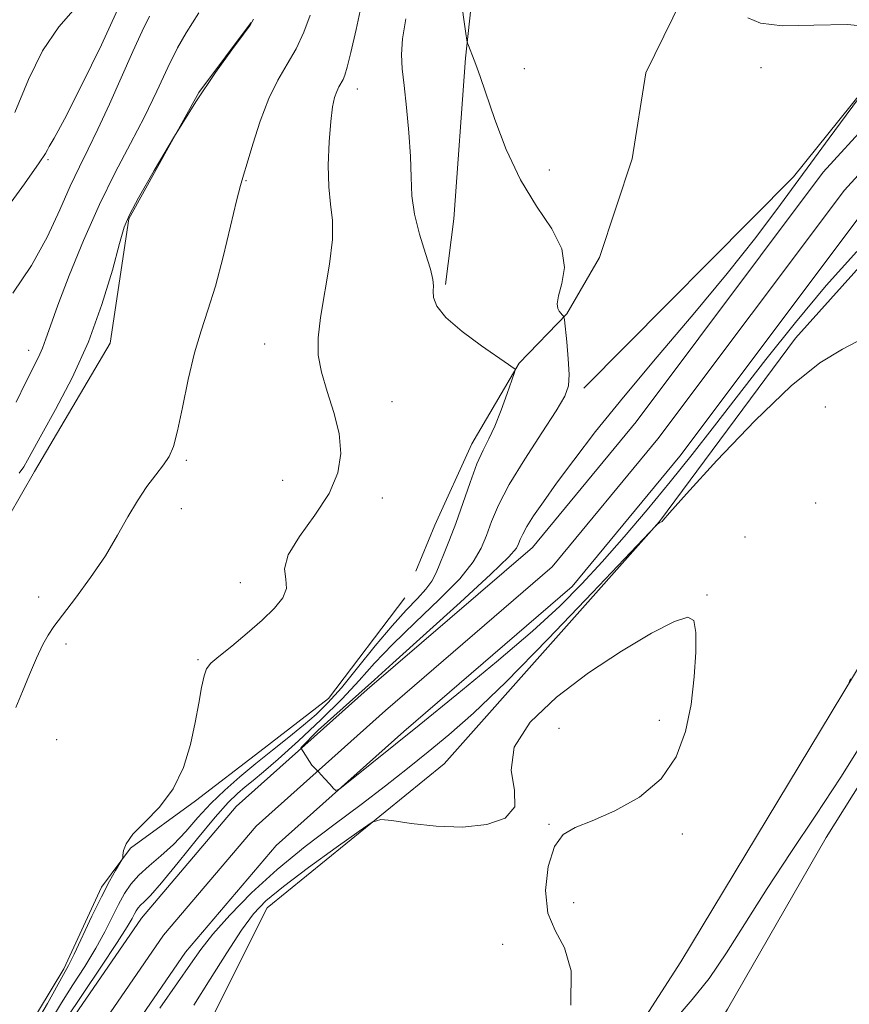
# Model space of a CAD drawing. Extents: x 2044800 to 2047700, y 334800 to 337700.
# Drawn here: x 2046633 to 2046782, y 335150 to 335327 of the extents above; entities that cross this region are included whole.
import ezdxf

# ---------------------------------------------------------------- set-up
doc = ezdxf.new("R2010")
doc.units = 0
doc.header["$MEASUREMENT"] = 0
for name, color, linetype, lineweight in [('DTM HARD BREAKLINE', 7, 'Continuous', 0), ('DTM SPOT ELEVATION', 2, 'Continuous', 13), ('INDEX CONTOUR', 41, 'Continuous', 13), ('INTERMEDIATE CONTOUR', 44, 'Continuous', 0), ('STREAM - RIVER CENTERLINE', 11, 'Continuous', 0), ('STREAM - RIVER DOUBLE LINE', 5, 'Continuous', 0)]:
    doc.layers.add(name, color=color, linetype=linetype, lineweight=lineweight)

msp = doc.modelspace()

# ---------------------------------------------------------------- linework, layer by layer
at = {"layer": 'DTM HARD BREAKLINE'}
for points in [[(2046654.132, 335000, 950.403), (2046671.01, 335020.33, 949.86), (2046697.19, 335054.29, 949.05), (2046723.77, 335089.37, 949.19), (2046741.89, 335119.06, 948.6), (2046760.44, 335148.85, 946.88), (2046778.22, 335179.66, 946.86), (2046795.69, 335207.51, 947.12), (2046811.59, 335239.68, 947.14), (2046824.46, 335273.28, 947.71), (2046830.89, 335301.55, 947.95), (2046834.9, 335334.23, 947.95), (2046839.44, 335372.09, 947.76), (2046844.19, 335410.02, 945.9), (2046846.12, 335440.77, 945.09), (2046846.36, 335471.7, 942.21), (2046848.53, 335509.59, 940.66), (2046851.06, 335534.84, 940.18), (2046854.86, 335562.78, 938.78), (2046860.78, 335595.17, 938.18), (2046864.24, 335625.18, 937.8)], [(2046755.56, 335540.39, 941.66), (2046765.22, 335534.48, 941.54), (2046771.63, 335523.36, 941.54), (2046777.09, 335507.95, 941.59), (2046778.89, 335488.36, 942), (2046779.96, 335472.62, 942.09), (2046779.12, 335461.15, 942.02), (2046776.3, 335446.11, 942.11), (2046772.55, 335431.49, 942.16), (2046770.02, 335416.29, 942.11), (2046762.74, 335392.37, 942.14), (2046758.22, 335368.76, 942.21), (2046755.08, 335344.29, 942.76), (2046752.23, 335330.32, 942.9), (2046745.76, 335317.08, 943.31), (2046743.33, 335301.62, 943.38), (2046737.46, 335283.93, 943.81), (2046731.6, 335273.82, 943.88), (2046723.03, 335264.93, 945.95), (2046714.55, 335250.4, 946.59), (2046707.9, 335235.79, 947.19), (2046704.47, 335227.54, 947.19)], [(2046734.67, 335260.42, 943.52), (2046772.34, 335298.4, 942.67), (2046797.21, 335329.41, 941.64), (2046810.29, 335350.7, 940.34), (2046808.98, 335367.25, 940.32), (2046794.59, 335394.3, 940.11), (2046788.19, 335424.74, 940.16), (2046785.53, 335462.72, 940.29), (2046783.41, 335501.29, 939.71)], [(2046710.33, 335386.26, 943.33), (2046711.4, 335371.28, 943.35), (2046714.44, 335354.3, 943.4), (2046715.09, 335335.34, 943.45), (2046713.4, 335319.72, 944.12), (2046711.28, 335290.84, 944.95), (2046709.82, 335279.06, 945.78)], [(2046674.88, 335326.15, 952.05), (2046665.46, 335313.58, 952), (2046652.88, 335290.85, 951.88), (2046649.53, 335268.54, 951.31), (2046635.93, 335245.44, 951.38), (2046621.86, 335221.03, 951.69), (2046605.14, 335199.12, 952.41), (2046582.39, 335177.8, 953.41), (2046565.15, 335159.2, 953.96), (2046545.54, 335132.97, 953.98), (2046528.25, 335106.7, 953.58), (2046513, 335085.85, 953.43), (2046495.34, 335067.65, 953.6), (2046479.25, 335050.51, 953.67), (2046461.34, 335025.99, 954.1), (2046439.303, 335000, 954.517)], [(2046672.87, 335040.97, 948.2), (2046708.89, 335090.33, 946.1), (2046752.1, 335157.36, 944.88), (2046788.86, 335218.26, 943.8), (2046809.92, 335266.42, 943.18), (2046811.2, 335287.03, 942.4), (2046808.013, 335301.99, 941.387)], [(2046629.98, 335000, 950.027), (2046631.06, 335006.88, 949.75), (2046616.19, 335045.11, 949.43), (2046615.27, 335065.24, 948.3), (2046628.35, 335088.76, 948.03), (2046644.77, 335115.52, 948.03), (2046664.57, 335140.72, 948.03), (2046677.73, 335167.06, 946.9), (2046709.57, 335192.94, 945.45), (2046748.26, 335236.47, 943.98), (2046772.66, 335269.44, 943.38), (2046798.36, 335298.03, 942.63)], [(2046702.48, 335222.76, 947.19), (2046688.74, 335204.67, 947.07), (2046676.41, 335195.15, 947.07), (2046664.86, 335186.28, 947.86), (2046653.17, 335177.77, 947.89), (2046647.99, 335170.73, 948.31), (2046641.22, 335156.07, 948.39), (2046632.13, 335140.99, 949.18), (2046624.85, 335133.2, 948.67), (2046614.63, 335119.82, 948.67), (2046600.47, 335104.24, 949.19), (2046592.34, 335090.31, 949.38), (2046585.8, 335078.12, 949.02), (2046580.41, 335059.48, 949.52), (2046581.02, 335042.37, 949.1), (2046586.45, 335022.56, 949.19), (2046592.45, 335008.59, 949.83), (2046592.729, 335000, 950.199)]]:
    msp.add_polyline3d(points, dxfattribs=at)
at = {"layer": 'DTM SPOT ELEVATION'}
for p in [(2046723.96, 335317.83, 943.3), (2046766.51, 335318.04, 943.5), (2046693.92, 335314.22, 947.4), (2046638.34, 335301.49, 957.8), (2046728.43, 335299.64, 943.5), (2046673.97, 335297.72, 949.9), (2046677.28, 335268.34, 948.9), (2046634.92, 335267.25, 954.6), (2046700.19, 335258.01, 946.7), (2046778.07, 335257.05, 945.1), (2046663.21, 335247.44, 949.8), (2046680.54, 335243.86, 949.7), (2046698.43, 335240.68, 946.7), (2046776.31, 335239.81, 945.5), (2046662.33, 335238.78, 949.4), (2046763.63, 335233.69, 944.6), (2046672.92, 335225.5, 948.4), (2046756.75, 335223.29, 945.9), (2046636.71, 335222.9, 950.6), (2046641.62, 335214.43, 949.6), (2046665.34, 335211.67, 948.1), (2046748.23, 335200.76, 946.4), (2046730.17, 335199.29, 946.8), (2046639.9, 335197.24, 949.1), (2046728.4, 335182.04, 946.1), (2046752.32, 335180.29, 945.7), (2046732.83, 335167.96, 945.1), (2046720.04, 335160.5, 946.9)]:
    msp.add_point(p, dxfattribs=at)
at = {"layer": 'INDEX CONTOUR'}
for points in [[(2046632.386, 335309.942, 960), (2046634.879, 335315.906, 960), (2046637.355, 335321.077, 960), (2046640.301, 335325.382, 960), (2046643.317, 335328.776, 960)], [(2046632.574, 335203.029, 950), (2046633.802, 335205.912, 950), (2046635.069, 335208.973, 950), (2046636.324, 335211.915, 950), (2046637.44, 335214.35, 950), (2046638.376, 335216.071, 950), (2046639.433, 335217.598, 950), (2046640.997, 335219.634, 950), (2046643.31, 335222.678, 950), (2046646.032, 335226.415, 950), (2046648.678, 335230.329, 950), (2046650.878, 335233.986, 950), (2046652.726, 335237.284, 950), (2046654.433, 335240.203, 950), (2046656.146, 335242.731, 950), (2046657.765, 335244.87, 950), (2046659.126, 335246.63, 950), (2046660.127, 335248.131, 950), (2046660.905, 335249.946, 950), (2046661.661, 335252.759, 950), (2046662.551, 335256.987, 950), (2046663.574, 335261.966, 950), (2046664.688, 335266.768, 950), (2046665.862, 335270.755, 950), (2046667.104, 335274.466, 950), (2046668.435, 335278.733, 950), (2046669.841, 335284.054, 950), (2046671.171, 335289.573, 950), (2046672.243, 335294.103, 950), (2046672.951, 335296.86, 950), (2046673.499, 335298.692, 950), (2046674.166, 335300.855, 950), (2046675.173, 335304.257, 950), (2046676.491, 335308.406, 950), (2046678.029, 335312.466, 950), (2046679.693, 335315.809, 950), (2046681.37, 335318.651, 950), (2046682.944, 335321.416, 950), (2046684.317, 335324.413, 950), (2046685.46, 335327.476, 950)]]:
    msp.add_polyline3d(points, dxfattribs=at)
at = {"layer": 'INTERMEDIATE CONTOUR'}
for points in [[(2046636.05, 335146.062, 948), (2046638.255, 335149.842, 948), (2046641.181, 335155.056, 948), (2046642.064, 335156.675, 948), (2046643.082, 335158.729, 948), (2046646.257, 335165.519, 948), (2046647.956, 335169.044, 948), (2046649.392, 335171.806, 948), (2046650.498, 335173.76, 948), (2046651.647, 335175.676, 948), (2046651.8, 335176.071, 948), (2046651.838, 335176.528, 948), (2046651.932, 335177.336, 948), (2046652.404, 335178.573, 948), (2046653.618, 335180.267, 948), (2046655.77, 335182.449, 948), (2046658.399, 335185.163, 948), (2046660.88, 335188.45, 948), (2046662.719, 335192.29, 948), (2046663.974, 335196.373, 948), (2046664.836, 335200.324, 948), (2046665.474, 335203.806, 948), (2046665.976, 335206.648, 948), (2046666.402, 335208.724, 948), (2046666.865, 335210.022, 948), (2046667.649, 335210.994, 948), (2046669.09, 335212.211, 948), (2046671.374, 335214.082, 948), (2046674.128, 335216.39, 948), (2046676.836, 335218.753, 948), (2046679.046, 335220.874, 948), (2046680.556, 335222.747, 948), (2046681.228, 335224.448, 948), (2046681.097, 335226.096, 948), (2046680.891, 335227.994, 948), (2046681.51, 335230.489, 948), (2046683.541, 335233.801, 948), (2046686.324, 335237.624, 948), (2046688.885, 335241.53, 948), (2046690.442, 335245.19, 948), (2046690.979, 335248.706, 948), (2046690.672, 335252.281, 948), (2046689.735, 335256.046, 948), (2046688.538, 335259.808, 948), (2046687.492, 335263.296, 948), (2046686.929, 335266.375, 948), (2046686.882, 335269.474, 948), (2046687.304, 335273.16, 948), (2046688.949, 335282.706, 948), (2046689.495, 335287.162, 948), (2046689.486, 335290.581, 948), (2046689.141, 335293.474, 948), (2046688.8, 335296.615, 948), (2046688.724, 335300.525, 948), (2046688.882, 335304.698, 948), (2046689.17, 335308.375, 948), (2046689.503, 335310.98, 948), (2046689.86, 335312.663, 948), (2046690.238, 335313.761, 948), (2046690.632, 335314.571, 948), (2046691.387, 335315.881, 948), (2046691.727, 335316.677, 948), (2046692.151, 335318.113, 948), (2046692.795, 335320.75, 948), (2046693.736, 335324.906, 948), (2046694.822, 335329.941, 948)], [(2046629.449, 335290.776, 958), (2046634.118, 335297.128, 958), (2046636.796, 335300.918, 958), (2046637.9, 335302.633, 958), (2046638.25, 335303.271, 958), (2046638.604, 335303.832, 958), (2046639.478, 335305.336, 958), (2046641.33, 335308.799, 958), (2046644.393, 335314.8, 958), (2046647.991, 335322.143, 958), (2046651.226, 335329.188, 958)], [(2046632.642, 335257.892, 954), (2046634.404, 335261.5, 954), (2046636.675, 335266.023, 954), (2046637.388, 335267.597, 954), (2046638.005, 335269.282, 954), (2046638.812, 335271.654, 954), (2046640.131, 335275.328, 954), (2046642.18, 335280.662, 954), (2046644.771, 335286.997, 954), (2046647.615, 335293.418, 954), (2046650.451, 335299.203, 954), (2046653.167, 335304.39, 954), (2046655.678, 335309.215, 954), (2046657.92, 335313.826, 954), (2046659.901, 335318.038, 954), (2046661.647, 335321.583, 954), (2046663.175, 335324.279, 954), (2046665.483, 335327.9, 954)], [(2046641.54, 335146.898, 944), (2046647.864, 335156.36, 944), (2046650.799, 335160.8, 944), (2046652.599, 335163.634, 944), (2046653.484, 335165.148, 944), (2046653.896, 335165.941, 944), (2046654.215, 335166.525, 944), (2046654.563, 335167.037, 944), (2046654.998, 335167.524, 944), (2046655.628, 335168.118, 944), (2046656.759, 335169.28, 944), (2046658.746, 335171.553, 944), (2046661.761, 335175.218, 944), (2046665.237, 335179.494, 944), (2046668.424, 335183.336, 944), (2046670.759, 335185.957, 944), (2046672.424, 335187.599, 944), (2046673.791, 335188.761, 944), (2046675.227, 335189.921, 944), (2046677.092, 335191.469, 944), (2046679.742, 335193.774, 944), (2046683.36, 335197.046, 944), (2046687.417, 335200.855, 944), (2046691.21, 335204.613, 944), (2046694.268, 335207.904, 944), (2046697.054, 335211.01, 944), (2046700.264, 335214.385, 944), (2046704.333, 335218.318, 944), (2046708.65, 335222.433, 944), (2046712.345, 335226.191, 944), (2046714.774, 335229.2, 944), (2046716.208, 335231.673, 944), (2046717.145, 335233.973, 944), (2046718.058, 335236.451, 944), (2046719.314, 335239.406, 944), (2046721.255, 335243.123, 944), (2046724.04, 335247.692, 944), (2046727.104, 335252.41, 944), (2046729.697, 335256.38, 944), (2046731.251, 335258.998, 944), (2046731.916, 335260.871, 944), (2046732.018, 335262.9, 944), (2046731.852, 335265.706, 944), (2046731.575, 335268.773, 944), (2046731.16, 335272.718, 944), (2046731.068, 335273.272, 944), (2046730.957, 335273.446, 944), (2046730.767, 335273.633, 944), (2046730.511, 335273.911, 944), (2046730.22, 335274.273, 944), (2046729.951, 335274.761, 944), (2046729.853, 335275.591, 944), (2046730.102, 335277.025, 944), (2046730.722, 335279.244, 944), (2046731.158, 335282.119, 944), (2046730.704, 335285.443, 944), (2046728.888, 335289.078, 944), (2046726.169, 335293.158, 944), (2046723.245, 335297.89, 944), (2046720.693, 335303.299, 944), (2046718.644, 335308.7, 944), (2046716.093, 335316.262, 944), (2046715.436, 335318.116, 944), (2046714.966, 335319.354, 944), (2046713.909, 335322.004, 944), (2046713.754, 335322.426, 944), (2046713.632, 335322.987, 944), (2046713.443, 335324.165, 944), (2046713.119, 335326.257, 944), (2046712.763, 335328.829, 944)], [(2046632.068, 335277.498, 956), (2046635.408, 335282.488, 956), (2046638.218, 335287.592, 956), (2046640.493, 335292.477, 956), (2046642.369, 335296.749, 956), (2046643.998, 335300.201, 956), (2046645.581, 335303.366, 956), (2046647.334, 335306.962, 956), (2046649.392, 335311.461, 956), (2046653.61, 335320.932, 956), (2046655.29, 335324.573, 956), (2046656.581, 335327.301, 956)], [(2046633.212, 335245.134, 952), (2046633.994, 335246.295, 952), (2046634.689, 335247.479, 952), (2046635.653, 335249.256, 952), (2046637.26, 335252.176, 952), (2046639.732, 335256.619, 952), (2046642.692, 335262.297, 952), (2046645.614, 335268.754, 952), (2046648.056, 335275.469, 952), (2046649.93, 335281.645, 952), (2046651.234, 335286.428, 952), (2046652.077, 335289.357, 952), (2046652.999, 335291.571, 952), (2046654.648, 335294.609, 952), (2046657.468, 335299.558, 952), (2046661.084, 335305.709, 952), (2046664.918, 335311.901, 952), (2046668.45, 335317.157, 952), (2046671.391, 335321.227, 952), (2046673.514, 335324.047, 952), (2046674.704, 335325.684, 952), (2046675.296, 335326.736, 952)], [(2046638.995, 335146.994, 946), (2046640.776, 335149.942, 946), (2046642.828, 335153.176, 946), (2046644.965, 335156.518, 946), (2046646.941, 335159.765, 946), (2046648.572, 335162.741, 946), (2046649.902, 335165.387, 946), (2046651.035, 335167.671, 946), (2046652.087, 335169.595, 946), (2046653.234, 335171.282, 946), (2046654.671, 335172.891, 946), (2046656.522, 335174.563, 946), (2046658.663, 335176.389, 946), (2046660.905, 335178.442, 946), (2046663.106, 335180.763, 946), (2046665.318, 335183.252, 946), (2046667.636, 335185.77, 946), (2046670.139, 335188.213, 946), (2046672.831, 335190.599, 946), (2046675.696, 335192.978, 946), (2046678.684, 335195.373, 946), (2046681.613, 335197.697, 946), (2046684.265, 335199.84, 946), (2046686.523, 335201.778, 946), (2046688.667, 335203.872, 946), (2046691.077, 335206.576, 946), (2046694.004, 335210.15, 946), (2046697.178, 335214.1, 946), (2046700.202, 335217.742, 946), (2046702.745, 335220.551, 946), (2046704.76, 335222.644, 946), (2046706.267, 335224.297, 946), (2046707.32, 335225.767, 946), (2046708.091, 335227.23, 946), (2046708.786, 335228.846, 946), (2046709.579, 335230.769, 946), (2046710.516, 335233.148, 946), (2046711.619, 335236.131, 946), (2046714.194, 335243.5, 946), (2046715.445, 335246.811, 946), (2046716.548, 335249.278, 946), (2046717.572, 335251.325, 946), (2046718.628, 335253.58, 946), (2046719.772, 335256.45, 946), (2046720.863, 335259.452, 946), (2046721.709, 335261.884, 946), (2046722.167, 335263.233, 946), (2046722.301, 335263.757, 946), (2046722.223, 335263.906, 946), (2046721.957, 335264.108, 946), (2046721.14, 335264.687, 946), (2046716.282, 335268.061, 946), (2046712.791, 335270.635, 946), (2046709.85, 335273.146, 946), (2046708.214, 335275.176, 946), (2046707.628, 335276.72, 946), (2046707.587, 335277.883, 946), (2046707.64, 335278.828, 946), (2046707.538, 335279.975, 946), (2046707.086, 335281.805, 946), (2046706.18, 335284.633, 946), (2046705.096, 335288.101, 946), (2046704.201, 335291.686, 946), (2046703.759, 335295.015, 946), (2046703.61, 335298.337, 946), (2046703.493, 335302.051, 946), (2046703.208, 335306.384, 946), (2046702.796, 335310.854, 946), (2046702.367, 335314.806, 946), (2046702.027, 335317.814, 946), (2046701.892, 335320.373, 946), (2046702.077, 335323.211, 946), (2046702.639, 335326.825, 946)], [(2046786.795, 335325.326, 942), (2046782.029, 335325.803, 942), (2046775.975, 335325.669, 942), (2046770.327, 335325.569, 942), (2046766.414, 335326.018, 942), (2046764.113, 335327.002, 942)], [(2046783.715, 335285.005, 942), (2046778.201, 335278.86, 942), (2046772.673, 335272.253, 942), (2046767.366, 335265.585, 942), (2046758.136, 335253.665, 942), (2046754.122, 335248.534, 942), (2046750.151, 335243.582, 942), (2046746.023, 335238.594, 942), (2046741.878, 335233.727, 942), (2046737.946, 335229.237, 942), (2046734.294, 335225.239, 942), (2046730.356, 335221.271, 942), (2046725.395, 335216.737, 942), (2046718.976, 335211.263, 942), (2046711.844, 335205.384, 942), (2046705.031, 335199.857, 942), (2046692.315, 335189.622, 942), (2046690.794, 335188.439, 942), (2046690.106, 335188.148, 942), (2046689.662, 335188.5, 942), (2046688.985, 335189.267, 942), (2046688.053, 335190.303, 942), (2046686.955, 335191.48, 942), (2046685.794, 335192.672, 942), (2046683.781, 335195.792, 942), (2046686.938, 335198.949, 942), (2046697.039, 335208.019, 942), (2046700.327, 335211.028, 942), (2046712.404, 335221.895, 942), (2046717.963, 335226.98, 942), (2046721.181, 335230.096, 942), (2046722.527, 335231.652, 942), (2046722.938, 335232.455, 942), (2046723.22, 335233.208, 942), (2046723.659, 335234.184, 942), (2046724.413, 335235.55, 942), (2046725.626, 335237.461, 942), (2046727.382, 335240.026, 942), (2046729.751, 335243.341, 942), (2046732.823, 335247.506, 942), (2046736.762, 335252.628, 942), (2046741.754, 335258.817, 942), (2046747.816, 335266.042, 942), (2046754.304, 335273.697, 942), (2046760.411, 335281.034, 942), (2046765.547, 335287.514, 942), (2046770.007, 335293.43, 942), (2046778.756, 335305.346, 942), (2046786.061, 335315.247, 942)], [(2046784.892, 335269.43, 944), (2046781.132, 335267.436, 944), (2046777.052, 335264.957, 944), (2046771.916, 335260.867, 944), (2046765.365, 335254.549, 944), (2046758.572, 335247.431, 944), (2046753.089, 335241.451, 944), (2046750.051, 335238.055, 944), (2046748.909, 335236.724, 944), (2046748.694, 335236.449, 944), (2046748.603, 335236.384, 944), (2046748.284, 335236.286, 944), (2046748.196, 335236.238, 944), (2046747.8, 335235.933, 944), (2046747.566, 335235.695, 944), (2046736.219, 335223.7, 944), (2046728.256, 335215.381, 944), (2046720.641, 335207.622, 944), (2046714.797, 335201.999, 944), (2046710.399, 335198.11, 944), (2046706.682, 335195.061, 944), (2046702.98, 335192.09, 944), (2046699.019, 335188.973, 944), (2046694.624, 335185.622, 944), (2046689.708, 335181.972, 944), (2046684.551, 335178.059, 944), (2046679.519, 335173.944, 944), (2046674.951, 335169.736, 944), (2046671.053, 335165.736, 944), (2046668.001, 335162.29, 944), (2046665.821, 335159.553, 944), (2046663.943, 335156.91, 944), (2046661.65, 335153.552, 944), (2046658.467, 335148.984, 944)], [(2046732.337, 335149.524, 946), (2046732.351, 335155.708, 946), (2046731.173, 335159.875, 946), (2046729.5, 335162.951, 946), (2046728.151, 335166.109, 946), (2046727.765, 335170.159, 946), (2046728.258, 335174.472, 946), (2046729.364, 335178.06, 946), (2046730.909, 335180.234, 946), (2046733.08, 335181.504, 946), (2046736.155, 335182.684, 946), (2046740.226, 335184.453, 946), (2046744.631, 335186.958, 946), (2046748.522, 335190.218, 946), (2046751.245, 335194.207, 946), (2046752.935, 335198.745, 946), (2046753.922, 335203.609, 946), (2046754.493, 335208.526, 946), (2046754.747, 335213.013, 946), (2046754.744, 335216.535, 946), (2046754.433, 335218.653, 946), (2046753.35, 335219.303, 946), (2046750.922, 335218.519, 946), (2046746.787, 335216.383, 946), (2046741.417, 335213.181, 946), (2046735.494, 335209.25, 946), (2046729.733, 335204.909, 946), (2046724.978, 335200.399, 946), (2046722.109, 335195.944, 946), (2046721.584, 335191.768, 946), (2046722.181, 335188.1, 946), (2046722.252, 335185.172, 946), (2046720.528, 335183.155, 946), (2046717.206, 335181.991, 946), (2046712.86, 335181.564, 946), (2046708.089, 335181.724, 946), (2046703.61, 335182.207, 946), (2046700.168, 335182.709, 946), (2046698.165, 335182.915, 946), (2046696.632, 335182.424, 946), (2046694.252, 335180.813, 946), (2046690.15, 335177.879, 946), (2046685.185, 335174.279, 946), (2046680.658, 335170.888, 946), (2046677.513, 335168.298, 946), (2046675.286, 335165.959, 946), (2046673.159, 335163.039, 946), (2046670.512, 335158.968, 946), (2046667.518, 335154.227, 946), (2046664.55, 335149.56, 946)], [(2046782.373, 335207.46, 944), (2046782.237, 335207.397, 944), (2046782.546, 335208.196, 944)], [(2046785.152, 335197.394, 946), (2046780.85, 335190.524, 946), (2046776.351, 335183.688, 946), (2046771.849, 335176.975, 946), (2046767.58, 335170.5, 946), (2046760.281, 335158.931, 946), (2046757.164, 335154.363, 946), (2046754.126, 335150.596, 946), (2046750.197, 335146.014, 946)]]:
    msp.add_polyline3d(points, dxfattribs=at)
at = {"layer": 'STREAM - RIVER CENTERLINE'}
msp.add_polyline3d([(2046614.392, 335000, 946.829), (2046614.69, 335002.99, 946.78), (2046607.2, 335022.47, 945.93), (2046602.74, 335040.58, 945.05), (2046594.12, 335048.05, 944.6), (2046592.48, 335061.09, 944.15), (2046599.15, 335079.48, 943.73), (2046618.2, 335102.12, 943.35), (2046643.36, 335139.21, 943.3), (2046659.12, 335162.14, 943.13), (2046675.79, 335181.74, 942.33), (2046698.99, 335202.51, 941.63), (2046728.98, 335228.3, 941.15), (2046747.96, 335251.3, 940.8), (2046781.5, 335296.04, 940.2), (2046806.79, 335323.75, 939.23)], dxfattribs=at)
at = {"layer": 'STREAM - RIVER DOUBLE LINE'}
for points in [[(2046609.37, 335000, 946.822), (2046609.6, 335002.31, 946.78), (2046602.42, 335020.97, 945.93), (2046598.27, 335037.84, 945.05), (2046589.39, 335045.52, 944.6), (2046587.37, 335061.67, 944.15), (2046594.76, 335082.02, 943.73), (2046614.21, 335105.14, 943.35), (2046639.23, 335142.02, 943.3), (2046655.14, 335165.19, 943.13), (2046672.2, 335185.24, 942.33), (2046695.69, 335206.27, 941.63), (2046725.4, 335231.81, 941.15), (2046744.03, 335254.39, 940.8), (2046777.64, 335299.23, 940.2), (2046802.6, 335326.58, 939.23)], [(2046619.422, 335000, 946.834), (2046619.79, 335003.68, 946.78), (2046611.98, 335023.97, 945.93), (2046607.22, 335043.32, 945.05), (2046598.84, 335050.57, 944.6), (2046597.59, 335060.52, 944.15), (2046603.55, 335076.94, 943.73), (2046622.2, 335099.09, 943.35), (2046647.49, 335136.39, 943.3), (2046663.09, 335159.1, 943.13), (2046679.38, 335178.24, 942.33), (2046702.29, 335198.75, 941.63), (2046732.57, 335224.78, 941.15), (2046751.89, 335248.21, 940.8), (2046785.35, 335292.85, 940.2)]]:
    msp.add_polyline3d(points, dxfattribs=at)

doc.saveas('drawing.dxf')
